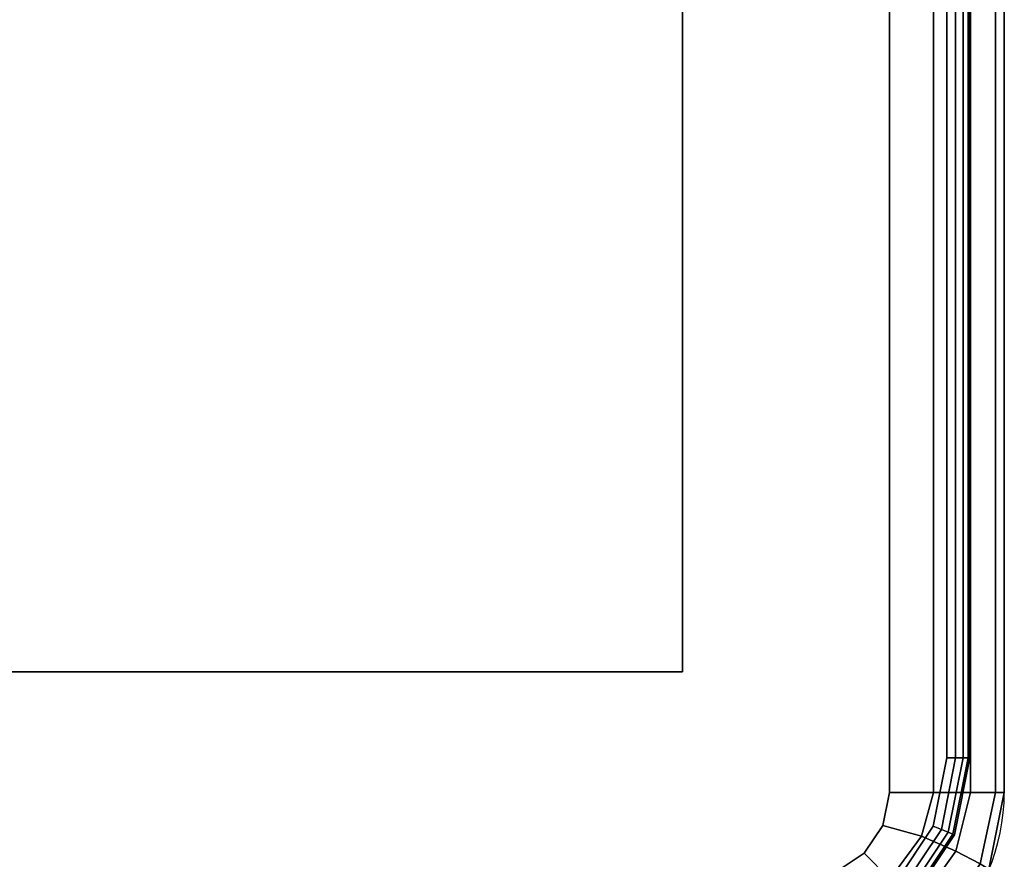
# Model space of a CAD drawing. Units: millimetres. Extents: x 19527 to 53433, y -5461 to 81661.
# Drawn here: x 21641 to 21727, y -2470 to -2397 of the extents above; entities that cross this region are included whole.
import ezdxf

# ---------------------------------------------------------------- set-up
doc = ezdxf.new("R2010")
doc.units = ezdxf.units.MM
doc.header["$LTSCALE"] = 200
for name, color, linetype in [('72_HWAP_CG_D3_A_2DFURN_2D3-LUZZO-SEAT', 7, 'Continuous'), ('72_HWAP_CG_D3_A_2DFURN_2D3-LUZZO_2DARM', 7, 'Continuous'), ('72_HWAP_CG_D3_A_2DFURN_2D3-LUZZO_2DFRAME', 7, 'Continuous'), ('72_HWAP_INSERT', 7, 'Continuous')]:
    doc.layers.add(name, color=color, linetype=linetype)

# ---------------------------------------------------------------- blocks, each defined once
blk = doc.blocks.new('72HCCG3AMAM-1102-R-3D_ARM')
for points, invisible_edges in [([(0.3303824762596796, -0.3109370513989143, 0.43), (0.01462987425726169, -0.01057091512802799, 0.43), (0.0175, -0.01000001162186345, 0.43), (0.3375, -0.3100000116218635, 0.43)], 5), ([(0.0175, -0.01000001162186345, 0.5499999999999999), (0.01462987425726169, -0.01057091512802799, 0.5499999999999999), (0.3303824762596814, -0.3109370513989143, 0.5499999999999999), (0.3375, -0.3100000116218635, 0.5499999999999999)], 10), ([(1.8625, -0.01000001162186345, 0.4300000000000003), (1.8625, -0.3100000116218635, 0.4300000000000002), (0.3375, -0.3100000116218635, 0.43), (0.0175, -0.01000001162186345, 0.43)], 5), ([(0.3375, -0.3100000116218635, 0.5499999999999999), (1.8625, -0.3100000116218635, 0.5500000000000002), (1.8625, -0.01000001162186345, 0.5500000000000002), (0.0175, -0.01000001162186345, 0.5499999999999999)], 10), ([(0.01462987425726169, -0.01057091512802799, 0.43), (0.3303824762596796, -0.3109370513989143, 0.43), (0.32375, -0.3136843130177913, 0.43), (0.01219669914110091, -0.01219671076296436, 0.43)], 5), ([(0.32375, -0.3136843130177913, 0.5499999999999999), (0.3303824762596814, -0.3109370513989143, 0.5499999999999999), (0.01462987425726169, -0.01057091512802799, 0.5499999999999999), (0.01219669914110091, -0.01219671076296436, 0.5499999999999999)], 10), ([(0.3180545635173694, -0.3180545751392329, 0.43), (0.01057090350616454, -0.01462988587912514, 0.4300000000000002), (0.01219669914110091, -0.01219671076296436, 0.43), (0.32375, -0.3136843130177913, 0.43)], 5), ([(0.01219669914110091, -0.01219671076296436, 0.5499999999999999), (0.01057090350616636, -0.01462988587912514, 0.55), (0.3180545635173694, -0.3180545751392329, 0.5499999999999999), (0.32375, -0.3136843130177913, 0.5499999999999999)], 10), ([(0.01057090350616454, -0.01462988587912514, 0.4300000000000002), (0.3180545635173694, -0.3180545751392329, 0.43), (0.3136843013959278, -0.3237500116218635, 0.43), (0.01, -0.01750001162186345, 0.4300000000000002)], 5), ([(0.3136843013959278, -0.3237500116218635, 0.5499999999999999), (0.3180545635173694, -0.3180545751392329, 0.5499999999999999), (0.01057090350616636, -0.01462988587912514, 0.55), (0.01, -0.01750001162186345, 0.55)], 10), ([(0.31, -0.3375000116218634, 0.4300000000000001), (0.31, -1.082500011621863, 0.43), (0.01, -1.082500011621863, 0.43), (0.01, -0.01750001162186345, 0.43)], 10), ([(0.3109370397770508, -0.3303824878815431, 0.43), (0.31, -0.3375000116218634, 0.4300000000000001), (0.01, -0.01750001162186345, 0.4300000000000002), (0.3136843013959278, -0.3237500116218635, 0.43)], 6), ([(0.01, -1.082500011621863, 0.5499999999999999), (0.31, -1.082500011621863, 0.5499999999999999), (0.31, -0.3375000116218634, 0.55), (0.01, -0.01750001162186345, 0.5499999999999999)], 5), ([(0.01, -0.01750001162186345, 0.55), (0.31, -0.3375000116218634, 0.55), (0.3109370397770508, -0.3303824878815449, 0.5499999999999999), (0.3136843013959278, -0.3237500116218635, 0.5499999999999999)], 9)]:
    blk.add_3dface(points, dxfattribs=dict(invisible_edges=invisible_edges))
blk.add_3dface([(0, -0.01750001162186345, 0.4399999999999999), (0, -1.082500011621863, 0.44), (0, -1.082500011621863, 0.54), (0, -0.01750001162186345, 0.54)])
mesh = blk.add_polymesh((5, 5))
for k, corner in enumerate([(0.0175, -1.162186345027294e-08, 0.5399999999999999), (0.01080303993361122, -0.001332119802915258, 0.5399999999999999), (0.005125631329236057, -0.005125642951099508, 0.5399999999999999), (0.001332108181053627, -0.01080305155547467, 0.5399999999999999), (0, -0.01750001162186345, 0.5399999999999999), (0.0175, -0.0007612162967507174, 0.5438268343236509), (0.01127578040213302, -0.002099588641900482, 0.5438268343236509), (0.005829838012283289, -0.00582984963414674, 0.5438268343236509), (0.002099577020037032, -0.01127579202399647, 0.5438268343236509), (0.0007612046748872672, -0.01750001162186345, 0.5438268343236509), (0.0175, -0.0029289438099986, 0.5470710678118654), (0.01239285274983195, -0.004204053999210373, 0.5470710678118653), (0.007625631329236058, -0.007625642951099507, 0.5470710678118653), (0.004204042377346923, -0.0123928643716954, 0.5470710678118653), (0.00292893218813515, -0.01750001162186345, 0.5470710678118653), (0.0175, -0.006173177298212977, 0.5492387953251128), (0.01367812915612194, -0.007216821272899324, 0.5492387953251128), (0.009959677633671163, -0.009959689255534613, 0.5492387953251128), (0.007216809651035874, -0.01367814077798357, 0.5492387953251129), (0.006173165676349527, -0.01750001162186345, 0.5492387953251129), (0.0175, -0.01000001162186345, 0.5499999999999999), (0.01462987425726169, -0.01057091512802799, 0.5499999999999999), (0.01219669914110091, -0.01219671076296436, 0.5499999999999999), (0.01057090350616636, -0.01462988587912514, 0.55), (0.01, -0.01750001162186345, 0.55)]):
    mesh.set_mesh_vertex(divmod(k, 5), corner)
mesh = blk.add_polymesh((5, 5))
for k, corner in enumerate([(0, -0.01750001162186345, 0.4399999999999999), (0.001332108181053627, -0.01080305155547467, 0.4399999999999999), (0.005125631329236057, -0.005125642951099508, 0.4399999999999999), (0.01080303993361122, -0.001332119802915258, 0.4399999999999999), (0.0175, -1.162186345027294e-08, 0.4399999999999999), (0.0007612046748872672, -0.01750001162186345, 0.436173165676349), (0.002099577020037032, -0.01127579202399647, 0.436173165676349), (0.005829838012283289, -0.00582984963414674, 0.436173165676349), (0.01127578040213302, -0.002099588641900482, 0.436173165676349), (0.0175, -0.0007612162967507174, 0.436173165676349), (0.00292893218813515, -0.01750001162186345, 0.4329289321881344), (0.004204042377346923, -0.0123928643716954, 0.4329289321881346), (0.007625631329236058, -0.007625642951099507, 0.4329289321881346), (0.01239285274983195, -0.004204053999210373, 0.4329289321881346), (0.0175, -0.0029289438099986, 0.4329289321881346), (0.006173165676349527, -0.01750001162186345, 0.4307612046748871), (0.007216809651035874, -0.01367814077798539, 0.4307612046748871), (0.009959677633671163, -0.009959689255534613, 0.4307612046748871), (0.01367812915612194, -0.007216821272899324, 0.430761204674887), (0.0175, -0.006173177298212977, 0.430761204674887), (0.01, -0.01750001162186345, 0.4299999999999999), (0.01057090350616636, -0.01462988587912514, 0.4299999999999999), (0.01219669914110091, -0.01219671076296436, 0.4299999999999999), (0.01462987425726169, -0.01057091512802799, 0.4299999999999999), (0.0175, -0.01000001162186345, 0.4299999999999999)]):
    mesh.set_mesh_vertex(divmod(k, 5), corner)
mesh = blk.add_polymesh((2, 5))
for k, corner in enumerate([(0.0175, -1.162186345027294e-08, 0.4399999999999999), (0.01080303993361122, -0.001332119802915258, 0.4399999999999999), (0.005125631329236057, -0.005125642951099508, 0.4399999999999999), (0.001332108181053627, -0.01080305155547467, 0.4399999999999999), (0, -0.01750001162186345, 0.4399999999999999), (0.0175, -1.162186345027294e-08, 0.5399999999999999), (0.01080303993361122, -0.001332119802915258, 0.5399999999999999), (0.005125631329236057, -0.005125642951099508, 0.5399999999999999), (0.001332108181053627, -0.01080305155547467, 0.5399999999999999), (0, -0.01750001162186345, 0.5399999999999999)]):
    mesh.set_mesh_vertex(divmod(k, 5), corner)
mesh = blk.add_polymesh((2, 5))
for k, corner in enumerate([(0.01, -0.01750001162186345, 0.5499999999999999), (0.006173165676349527, -0.01750001162186345, 0.5492387953251129), (0.00292893218813515, -0.01750001162186345, 0.5470710678118654), (0.0007612046748872672, -0.01750001162186345, 0.5438268343236509), (0, -0.01750001162186345, 0.54), (0.01, -1.082500011621863, 0.5499999999999999), (0.006173165676349527, -1.082500011621863, 0.5492387953251129), (0.00292893218813515, -1.082500011621863, 0.5470710678118654), (0.0007612046748872672, -1.082500011621863, 0.5438268343236509), (0, -1.082500011621863, 0.54)]):
    mesh.set_mesh_vertex(divmod(k, 5), corner)
mesh = blk.add_polymesh((2, 5))
for k, corner in enumerate([(0.01, -1.082500011621863, 0.43), (0.006173165676349527, -1.082500011621863, 0.4307612046748872), (0.00292893218813515, -1.082500011621863, 0.4329289321881346), (0.0007612046748872672, -1.082500011621863, 0.4361731656763491), (0, -1.082500011621863, 0.44), (0.01, -0.01750001162186345, 0.43), (0.006173165676349527, -0.01750001162186345, 0.430761204674887), (0.00292893218813515, -0.01750001162186345, 0.4329289321881345), (0.0007612046748872672, -0.01750001162186345, 0.4361731656763491), (0, -0.01750001162186345, 0.4399999999999999)]):
    mesh.set_mesh_vertex(divmod(k, 5), corner)
blk = doc.blocks.new('72HCCG3AMAM-1102-R-3D_FRAME')
for points, invisible_edges in [([(0.0205, -0.00500001162186345, 0.1750000000000007), (0.01456840679834204, -0.006179878867938897, 0.1750000000000007), (0.009539844891609391, -0.009539856513471022, 0.1750000000000007), (0.028, -0.02800001162186345, 0.1750000000000007)], 12), ([(0.009539844891609391, -0.009539856513472842, 0.1499999999999978), (0.01456840679834204, -0.006179878867938897, 0.1499999999999978), (0.0205, -0.00500001162186527, 0.1499999999999978), (0.028, -0.02800001162186527, 0.1499999999999978)], 12), ([(0.0205, -0.00500001162186345, 0.1750000000000007), (0.028, -0.02800001162186345, 0.1750000000000007), (1.852, -0.02800001162186345, 0.1750000000000007), (1.8595, -0.00500001162186345, 0.1750000000000014)], 5), ([(1.852, -0.02800001162186527, 0.1499999999999978), (0.028, -0.02800001162186527, 0.1499999999999978), (0.0205, -0.00500001162186527, 0.1499999999999978), (1.8595, -0.00500001162186527, 0.1499999999999986)], 10), ([(0.005, -0.02050001162186345, 0.1750000000000007), (0.028, -0.02800001162186345, 0.1750000000000007), (0.009539844891609391, -0.009539856513471022, 0.1750000000000007), (0.006179867246075446, -0.01456841842020367, 0.1750000000000007)], 3), ([(0.009539844891609391, -0.009539856513472842, 0.1499999999999978), (0.028, -0.02800001162186527, 0.1499999999999978), (0.005, -0.02050001162186527, 0.1499999999999978), (0.006179867246075446, -0.01456841842020549, 0.1499999999999978)], 3), ([(0.005, -1.079500011621863, 0.175), (0.028, -1.072000011621864, 0.175), (0.028, -0.02800001162186345, 0.175), (0.005, -0.02050001162186345, 0.1750000000000007)], 5), ([(0.028, -0.02800001162186527, 0.1499999999999971), (0.028, -1.072000011621865, 0.1499999999999971), (0.005, -1.079500011621865, 0.1499999999999971), (0.005, -0.02050001162186527, 0.1499999999999978)], 10)]:
    blk.add_3dface(points, dxfattribs=dict(invisible_edges=invisible_edges))
for points in [[(0.003, -0.02050001162186345, 0.1729999999999999), (0.003, -0.02050001162186345, 0.1519999999999999), (0.003, -1.079500011621863, 0.1520000000000001), (0.003, -1.079500011621863, 0.1730000000000002)], [(1.852, -0.02800001162186345, 0.1799999999999986), (1.852, -0.02800001162186345, 0.1749999999999985), (0.028, -0.02800001162186345, 0.1750000000000007), (0.028, -0.02800001162186163, 0.1799999999999988)], [(0.028, -0.02800001162186163, 0.1799999999999979), (0.028, -0.02800001162186163, 0.1749999999999979), (0.028, -1.072000011621862, 0.175), (0.028, -1.072000011621862, 0.1799999999999981)], [(1.852, -0.02800001162186527, 0.1499999999999986), (1.852, -0.02800001162186345, 0.1749999999999985), (0.028, -0.02800001162186345, 0.1750000000000007), (0.028, -0.02800001162186527, 0.1499999999999971)], [(0.028, -0.02800001162186527, 0.1499999999999971), (0.028, -0.02800001162186163, 0.1749999999999979), (0.028, -1.072000011621862, 0.1750000000000021), (0.028, -1.072000011621865, 0.1499999999999971)]]:
    blk.add_3dface(points)
mesh = blk.add_polymesh((5, 10))
for k, corner in enumerate([(0.0205, -0.00500001162186345, 0.1750000000000007), (0.0205, -0.004234644757132628, 0.1748477590650233), (0.0205, -0.003585798059490117, 0.1744142135623738), (0.0205, -0.003152252556839812, 0.1737653668647309), (0.0205, -0.00300001162186345, 0.1730000000000007), (0.0205, -0.00300001162186345, 0.1520000000000007), (0.0205, -0.003152252556839812, 0.1512346331352705), (0.0205, -0.003585798059490117, 0.1505857864376276), (0.0205, -0.004234644757132628, 0.1501522409349781), (0.0205, -0.00500001162186345, 0.1500000000000007), (0.01456840679834204, -0.006179878867938897, 0.1750000000000007), (0.01427551357952689, -0.005472772086752229, 0.1748477590650233), (0.01402721069819563, -0.004873315903061667, 0.1744142135623738), (0.01386130001715537, -0.004472772086752229, 0.1737653668647309), (0.01380303993361122, -0.004332119802915258, 0.1730000000000007), (0.01380303993361122, -0.004332119802915258, 0.1520000000000007), (0.01386130001715537, -0.004472772086752229, 0.1512346331352705), (0.01402721069819563, -0.004873315903061667, 0.1505857864376276), (0.01427551357952689, -0.005472772086752229, 0.1501522409349781), (0.01456840679834204, -0.006179878867938897, 0.1500000000000007), (0.009539844891609391, -0.009539856513471022, 0.1750000000000007), (0.008998648791462983, -0.008998660413326434, 0.1748477590650233), (0.008539844891609392, -0.008539856513471023, 0.1744142135623738), (0.008233281926732162, -0.00823329354859561, 0.1737653668647309), (0.008125631329236058, -0.008125642951097689, 0.1730000000000007), (0.008125631329236058, -0.008125642951097689, 0.1520000000000007), (0.008233281926732162, -0.00823329354859561, 0.1512346331352705), (0.008539844891609392, -0.008539856513471023, 0.1505857864376276), (0.008998648791462983, -0.008998660413326434, 0.1501522409349781), (0.009539844891609391, -0.009539856513471022, 0.1500000000000007), (0.006179867246075446, -0.01456841842020367, 0.1750000000000007), (0.00547276046488878, -0.01427552520139034, 0.1748477590650233), (0.004873304281198216, -0.01402722232005908, 0.1744142135623738), (0.004472760464888779, -0.01386131163901882, 0.1737653668647309), (0.004332108181053627, -0.01380305155547467, 0.1730000000000007), (0.004332108181053627, -0.01380305155547467, 0.1520000000000007), (0.004472760464888779, -0.01386131163901882, 0.1512346331352705), (0.004873304281198216, -0.01402722232005908, 0.1505857864376276), (0.00547276046488878, -0.01427552520139034, 0.1501522409349781), (0.006179867246075446, -0.01456841842020367, 0.1500000000000007), (0.005, -0.02050001162186345, 0.1750000000000007), (0.004234633135270996, -0.02050001162186345, 0.1748477590650233), (0.003585786437626666, -0.02050001162186345, 0.1744142135623738), (0.003152240934978181, -0.02050001162186345, 0.1737653668647309), (0.003, -0.02050001162186345, 0.1730000000000007), (0.003, -0.02050001162186345, 0.1520000000000007), (0.003152240934978181, -0.02050001162186345, 0.1512346331352705), (0.003585786437626666, -0.02050001162186345, 0.1505857864376276), (0.004234633135270996, -0.02050001162186345, 0.1501522409349781), (0.005, -0.02050001162186345, 0.1500000000000007)]):
    mesh.set_mesh_vertex(divmod(k, 10), corner)
mesh = blk.add_polymesh((2, 5))
for k, corner in enumerate([(0.005, -0.02050001162186345, 0.1749999999999999), (0.004234633135270996, -0.02050001162186345, 0.1748477590650225), (0.003585786437626666, -0.02050001162186345, 0.174414213562373), (0.003152240934978181, -0.02050001162186345, 0.1737653668647301), (0.003, -0.02050001162186345, 0.1729999999999999), (0.005, -1.079500011621863, 0.1750000000000002), (0.004234633135269178, -1.079500011621863, 0.1748477590650227), (0.003585786437626666, -1.079500011621863, 0.1744142135623732), (0.003152240934978181, -1.079500011621863, 0.1737653668647303), (0.003, -1.079500011621863, 0.1730000000000002)]):
    mesh.set_mesh_vertex(divmod(k, 5), corner)
mesh = blk.add_polymesh((2, 5))
for k, corner in enumerate([(0.003, -0.02050001162186345, 0.1519999999999999), (0.003152240934978181, -0.02050001162186345, 0.1512346331352697), (0.003585786437626666, -0.02050001162186345, 0.1505857864376268), (0.004234633135270996, -0.02050001162186345, 0.1501522409349773), (0.005, -0.02050001162186345, 0.1499999999999999), (0.003, -1.079500011621863, 0.1520000000000001), (0.003152240934978181, -1.079500011621863, 0.15123463313527), (0.003585786437626666, -1.079500011621863, 0.1505857864376271), (0.004234633135269178, -1.079500011621863, 0.1501522409349776), (0.005, -1.079500011621863, 0.1500000000000001)]):
    mesh.set_mesh_vertex(divmod(k, 5), corner)
blk = doc.blocks.new('72HCCG3AMAM-1102-R-3D_SEAT')
for points, invisible_edges in [([(1.867803312480764, -0.01219671076296436, 0.1800000000000003), (0.01219669914110091, -0.01219669914110091, 0.1800000000000006), (0.01462987425726169, -0.01057090350616454, 0.1800000000000006), (1.865370137364604, -0.01057091512802981, 0.1800000000000004)], 5), ([(0.01462987425726169, -0.01057090351248007, 0.3900000000000005), (0.01219669914109909, -0.01219669914741644, 0.3900000000000005), (1.867803300858899, -0.01219671076296436, 0.3900000000000002), (1.865370125742738, -0.01057091512802981, 0.3900000000000002)], 10), ([(0.01219669914110091, -0.01219669914110091, 0.1800000000000006), (1.867803312480764, -0.01219671076296436, 0.1800000000000003), (1.869429108115699, -0.01462988587912514, 0.1800000000000003), (0.01057090350616454, -0.01462987425726169, 0.1800000000000006)], 5), ([(1.869429096493836, -0.01462988587912514, 0.3900000000000002), (1.867803300858899, -0.01219671076296436, 0.3900000000000002), (0.01219669914109909, -0.01219669914741644, 0.3900000000000005), (0.01057090350616454, -0.01462987426357722, 0.3900000000000005)], 10), ([(1.870000011621865, -0.01750001162186345, 0.1800000000000003), (0.01, -0.0175, 0.1800000000000006), (0.01057090350616454, -0.01462987425726169, 0.1800000000000006), (1.869429108115699, -0.01462988587912514, 0.1800000000000003)], 5), ([(0.01057090350616454, -0.01462987426357722, 0.3900000000000005), (0.01, -0.01750000000631553, 0.3900000000000005), (1.87, -0.01750001162186345, 0.3900000000000002), (1.869429096493836, -0.01462988587912514, 0.3900000000000002)], 10), ([(1.87, -0.01750001162186345, 0.1800000000000001), (1.87, -1.082500023243729, 0.1800000000000003), (0.009999988378134731, -1.082500011621863, 0.18), (0.009999988292431226, -0.01750001162186345, 0.18)], 10), ([(0.01, -1.082500011621863, 0.39), (1.87, -1.082500023237411, 0.3900000000000001), (1.87, -0.01750001162186345, 0.3900000000000002), (0.01, -0.01750001162186345, 0.39)], 5)]:
    blk.add_3dface(points, dxfattribs=dict(invisible_edges=invisible_edges))
blk.add_3dface([(-1.170756877399981e-08, -0.01750001162186345, 0.1899999999999999), (-1.162186345027294e-08, -1.082500011621863, 0.19), (0, -1.082500011621863, 0.38), (0, -0.01750001162186345, 0.38)])
mesh = blk.add_polymesh((5, 5))
for k, corner in enumerate([(0, -0.0175, 0.1900000000000003), (0.001332108181053627, -0.0108030399336094, 0.1900000000000003), (0.005125631329236057, -0.005125631329234238, 0.1900000000000003), (0.01080303993361122, -0.001332108181051808, 0.1900000000000003), (0.0175, 0, 0.1900000000000003), (0.0007612046748872672, -0.0175, 0.1861731656763494), (0.002099577020037032, -0.0112757804021312, 0.1861731656763494), (0.005829838012283289, -0.00582983801228147, 0.1861731656763494), (0.01127578040213302, -0.002099577020037032, 0.1861731656763494), (0.0175, -0.0007612046748872672, 0.1861731656763494), (0.002928932188133331, -0.0175, 0.1829289321881347), (0.004204042377346923, -0.01239285274983195, 0.1829289321881349), (0.007625631329236058, -0.007625631329234239, 0.1829289321881349), (0.01239285274983195, -0.004204042377346923, 0.1829289321881349), (0.0175, -0.002928932188133331, 0.1829289321881349), (0.006173165676349527, -0.0175, 0.1807612046748874), (0.007216809651035874, -0.01367812915612012, 0.1807612046748874), (0.009959677633671163, -0.009959677633671163, 0.1807612046748874), (0.01367812915612012, -0.007216809651035874, 0.1807612046748874), (0.0175, -0.006173165676347707, 0.1807612046748874), (0.01, -0.0175, 0.1800000000000003), (0.01057090350616636, -0.01462987425726169, 0.1800000000000003), (0.01219669914110091, -0.01219669914109909, 0.1800000000000003), (0.01462987425726169, -0.01057090350616454, 0.1800000000000002), (0.0175, -0.01, 0.1800000000000002)]):
    mesh.set_mesh_vertex(divmod(k, 5), corner)
mesh = blk.add_polymesh((2, 5))
for k, corner in enumerate([(0.0175, 0, 0.1900000000000003), (0.01080303993361122, -0.001332108181051808, 0.1900000000000003), (0.005125631329236057, -0.005125631329234238, 0.1900000000000003), (0.001332108181053627, -0.0108030399336094, 0.1900000000000003), (0, -0.0175, 0.1900000000000003), (0.0175, -1.162186345027294e-08, 0.3800000000000003), (0.01080303993361122, -0.001332119802915258, 0.3800000000000003), (0.005125631329236057, -0.005125642951099508, 0.3800000000000003), (0.001332108181053627, -0.01080305155547467, 0.3800000000000003), (0, -0.01750001162186345, 0.3800000000000003)]):
    mesh.set_mesh_vertex(divmod(k, 5), corner)
mesh = blk.add_polymesh((5, 5))
for k, corner in enumerate([(0.0175, -1.162186345027294e-08, 0.3800000000000003), (0.01080303993361122, -0.001332119802915258, 0.3800000000000003), (0.005125631329236057, -0.005125642951099508, 0.3800000000000003), (0.001332108181053627, -0.01080305155547467, 0.3800000000000003), (0, -0.01750001162186345, 0.3800000000000003), (0.0175, -0.0007612162967507174, 0.3838268343236513), (0.01127578040213302, -0.002099588641900482, 0.3838268343236513), (0.005829838012283289, -0.00582984963414674, 0.3838268343236513), (0.002099577020037032, -0.01127579202399647, 0.3838268343236513), (0.0007612046748872672, -0.01750001162186345, 0.3838268343236513), (0.0175, -0.0029289438099986, 0.3870710678118659), (0.01239285274983195, -0.004204053999210373, 0.3870710678118658), (0.007625631329236058, -0.007625642951099507, 0.3870710678118658), (0.004204042377346923, -0.0123928643716954, 0.3870710678118658), (0.00292893218813515, -0.01750001162186345, 0.3870710678118658), (0.0175, -0.006173177298212977, 0.3892387953251132), (0.01367812915612012, -0.007216821272899324, 0.3892387953251132), (0.009959677633671163, -0.009959689255534613, 0.3892387953251132), (0.007216809651035874, -0.01367814077798357, 0.3892387953251132), (0.006173165676349527, -0.01750001162186345, 0.3892387953251132), (0.0175, -0.01000001162186345, 0.3900000000000003), (0.01462987425726169, -0.01057091512802799, 0.3900000000000003), (0.01219669914110091, -0.01219671076296436, 0.3900000000000003), (0.01057090350616636, -0.01462988587912514, 0.3900000000000003), (0.01, -0.01750001162186345, 0.3900000000000003)]):
    mesh.set_mesh_vertex(divmod(k, 5), corner)
mesh = blk.add_polymesh((2, 5))
for k, corner in enumerate([(0.00999998837813655, -1.082500011621863, 0.18), (0.006173154054484258, -1.082500011621863, 0.1807612046748872), (0.002928920566269881, -1.082500011621863, 0.1829289321881346), (0.0007611930530219979, -1.082500011621863, 0.1861731656763491), (-1.162186345027294e-08, -1.082500011621863, 0.19), (0.009999988292431226, -0.01750001162186345, 0.18), (0.006173153968780752, -0.01750001162186345, 0.1807612046748871), (0.002928920480566376, -0.01750001162186345, 0.1829289321881345), (0.0007611929673184932, -0.01750001162186345, 0.186173165676349), (-1.170756877399981e-08, -0.01750001162186345, 0.1899999999999999)]):
    mesh.set_mesh_vertex(divmod(k, 5), corner)
mesh = blk.add_polymesh((2, 5))
for k, corner in enumerate([(0.01, -0.01750001162186345, 0.39), (0.006173165676349527, -0.01750001162186345, 0.3892387953251129), (0.00292893218813515, -0.01750001162186345, 0.3870710678118654), (0.0007612046748872672, -0.01750001162186345, 0.3838268343236509), (0, -0.01750001162186345, 0.38), (0.01, -1.082500011621863, 0.39), (0.006173165676349527, -1.082500011621863, 0.3892387953251129), (0.00292893218813515, -1.082500011621863, 0.3870710678118654), (0.0007612046748872672, -1.082500011621863, 0.3838268343236509), (0, -1.082500011621863, 0.38)]):
    mesh.set_mesh_vertex(divmod(k, 5), corner)
blk = doc.blocks.new('72HCCG2AMAM-1102-R')
blk.add_line((0, -0.01749999999992724), (-1.153603079728782e-08, -1.082499999999982))
blk.add_arc((0.01750002288827091, -0.01750002288827091), 0.01750002288818359, 90.00000250128998, 179.9999230462505)
blk = doc.blocks.new('72hwap_cg29C632CCB27644A42A4F722EB7B200755')
blk.add_blockref('72HCCG2AMAM-1102-R', (0, 0))
blk = doc.blocks.new('XCAD0312F4923596F91D08FE8BC0A7731ABA5F')
at = {"color": 7}
blk.add_blockref('72hwap_cg29C632CCB27644A42A4F722EB7B200755', (0, 0), dxfattribs=at)
at = {"layer": '72_HWAP_CG_D3_A_2DFURN_2D3-LUZZO-SEAT', "color": 0}
blk.add_blockref('72HCCG3AMAM-1102-R-3D_SEAT', (0, 0), dxfattribs=at)
at = {"layer": '72_HWAP_CG_D3_A_2DFURN_2D3-LUZZO_2DARM', "color": 0}
blk.add_blockref('72HCCG3AMAM-1102-R-3D_ARM', (0, 0), dxfattribs=at)
at = {"layer": '72_HWAP_CG_D3_A_2DFURN_2D3-LUZZO_2DFRAME', "color": 0}
blk.add_blockref('72HCCG3AMAM-1102-R-3D_FRAME', (0, 0), dxfattribs=at)

msp = doc.modelspace()

# ---------------------------------------------------------------- block references
at = {"layer": '72_HWAP_INSERT', "xscale": 1000.000000003725, "yscale": 1000.000000003725, "zscale": 1000.000000004158, "rotation": 180}
msp.add_blockref('XCAD0312F4923596F91D08FE8BC0A7731ABA5F', (21727.03887496898, -2481.343360283077, 0.002930422967267532), dxfattribs=at)

doc.saveas('drawing.dxf')
